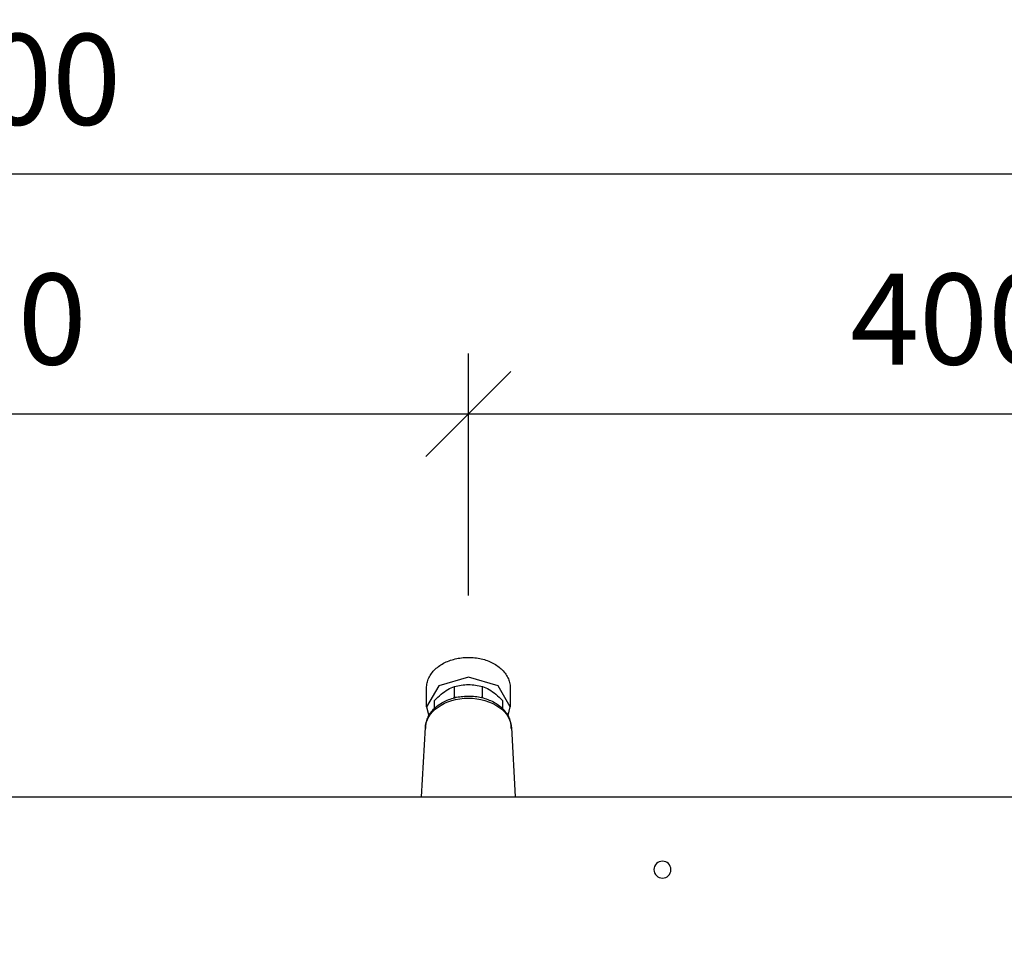
# Model space of a CAD drawing. Units: millimetres. Extents: x 2500 to 7997, y -35 to 2370.
# Drawn here: x 6794 to 7200, y 415 to 797 of the extents above; entities that cross this region are included whole.
import ezdxf

# ---------------------------------------------------------------- set-up
doc = ezdxf.new("R2010")
doc.units = ezdxf.units.MM
doc.layers.add('Part', color=7, linetype='Continuous', lineweight=25)
doc.layers.add('Text', color=7, linetype='Continuous', lineweight=25)
doc.styles.add('Arial', font='arial.ttf', dxfattribs={"height": 49.176647})
doc.styles.add('Avac Standard', font='arialnarrow2.ttf')
doc.dimstyles.new('Diagonal_-_2_5mm_Arial', dxfattribs={"dimtxt": 49.176647, "dimasz": 0.19685, "dimexe": 0.15748, "dimexo": 0.098425, "dimgap": 0.114829, "dimtad": 1, "dimdec": 0, "dimzin": 0, "dimdsep": 46, "dimtxsty": 'Arial', "dimblk1": 'OBLIQUE', "dimblk2": 'OBLIQUE', "dimsah": 1, "dimcen": 0.09, "dimdle": 0.15748, "dimazin": 0, "dimtfac": 1, "dimtdec": 0, "dimtix": 1, "dimtmove": 0, "dimatfit": 3, "dimfxl": 1, "dimtvp": 1, "dimtfill": 1, "dimtolj": 1, "dimtzin": 0, "dimarcsym": 2})

# ---------------------------------------------------------------- blocks, each defined once
blk = doc.blocks.new('_Oblique')
at = {"color": 0, "linetype": 'ByBlock', "lineweight": -2}
blk.add_line((-0.5, -0.5), (0.5, 0.5), dxfattribs=at)
blk = doc.blocks.new('*D475')
at = {"layer": 'Defpoints', "color": 0, "transparency": 16777216}
for p in [(6979.39, 634.32), (6979.39, 534.41), (7379.39, 534.41)]:
    blk.add_point(p, dxfattribs=at)
at = {"layer": 'Text', "color": 0, "lineweight": -2, "transparency": 16777216}
for p, q in [((6979.39, 559.41), (6979.39, 659.32)), ((7379.39, 559.41), (7379.39, 659.32)), ((7380.39, 634.32), (6978.39, 634.32))]:
    blk.add_line(p, q, dxfattribs=at)
at = {"layer": 'Text', "color": 0, "lineweight": -2, "transparency": 16777216, "xscale": 35, "yscale": 35, "zscale": 35, "rotation": 180}
blk.add_blockref('_Oblique', (6979.39, 634.32), dxfattribs=at)
at = {"layer": 'Text', "color": 0, "lineweight": -2, "transparency": 16777216, "xscale": 35, "yscale": 35, "zscale": 35}
blk.add_blockref('_Oblique', (7379.39, 634.32), dxfattribs=at)
at = {"layer": 'Text', "color": 0, "transparency": 16777216, "insert": (7179.39, 673.47), "char_height": 37.5, "width": 0.3407, "attachment_point": 5, "style": 'Avac Standard'}
blk.add_mtext('\\A1;400', dxfattribs=at)
blk = doc.blocks.new('*D476')
at = {"layer": 'Defpoints', "color": 0, "transparency": 16777216}
for p in [(6579.39, 634.32), (6579.39, 534.41), (6979.39, 534.41)]:
    blk.add_point(p, dxfattribs=at)
at = {"layer": 'Text', "color": 0, "lineweight": -2, "transparency": 16777216}
for p, q in [((6579.39, 559.41), (6579.39, 659.32)), ((6979.39, 559.41), (6979.39, 659.32)), ((6980.39, 634.32), (6578.39, 634.32))]:
    blk.add_line(p, q, dxfattribs=at)
at = {"layer": 'Text', "color": 0, "lineweight": -2, "transparency": 16777216, "xscale": 35, "yscale": 35, "zscale": 35, "rotation": 180}
blk.add_blockref('_Oblique', (6579.39, 634.32), dxfattribs=at)
at = {"layer": 'Text', "color": 0, "lineweight": -2, "transparency": 16777216, "xscale": 35, "yscale": 35, "zscale": 35}
blk.add_blockref('_Oblique', (6979.39, 634.32), dxfattribs=at)
at = {"layer": 'Text', "color": 0, "transparency": 16777216, "insert": (6779.39, 673.47), "char_height": 37.5, "width": 0.3407, "attachment_point": 5, "style": 'Avac Standard'}
blk.add_mtext('\\A1;400', dxfattribs=at)
blk = doc.blocks.new('*D480')
at = {"layer": 'Defpoints', "color": 0, "transparency": 16777216}
for p in [(5579.39, 733.2), (5579.39, 415.21), (7979.39, 415.21)]:
    blk.add_point(p, dxfattribs=at)
at = {"layer": 'Text', "color": 0, "lineweight": -2, "transparency": 16777216}
for p, q in [((5579.39, 440.21), (5579.39, 758.2)), ((7979.39, 440.21), (7979.39, 758.2)), ((7980.39, 733.2), (5578.39, 733.2))]:
    blk.add_line(p, q, dxfattribs=at)
at = {"layer": 'Text', "color": 0, "lineweight": -2, "transparency": 16777216, "xscale": 35, "yscale": 35, "zscale": 35, "rotation": 180}
blk.add_blockref('_Oblique', (5579.39, 733.2), dxfattribs=at)
at = {"layer": 'Text', "color": 0, "lineweight": -2, "transparency": 16777216, "xscale": 35, "yscale": 35, "zscale": 35}
blk.add_blockref('_Oblique', (7979.39, 733.2), dxfattribs=at)
at = {"layer": 'Text', "color": 0, "transparency": 16777216, "insert": (6779.39, 772.34), "char_height": 37.5, "width": 0.4542, "attachment_point": 5, "style": 'Avac Standard'}
blk.add_mtext('\\A1;2400', dxfattribs=at)

msp = doc.modelspace()

# ---------------------------------------------------------------- linework, layer by layer
at = {"layer": 'Part'}
for p, q in [((6969.12, 531.51), (6969.68, 531.79)), ((6969.68, 531.79), (6970.25, 532.06)), ((6970.25, 532.06), (6970.83, 532.32)), ((6970.83, 532.32), (6971.43, 532.55)), ((6971.43, 532.55), (6972.03, 532.77)), ((6972.03, 532.77), (6972.65, 532.97)), ((6972.65, 532.97), (6973.28, 533.15)), ((6973.28, 533.15), (6973.91, 533.32)), ((6973.91, 533.32), (6974.56, 533.47)), ((6974.56, 533.47), (6975.21, 533.59)), ((6975.21, 533.59), (6975.86, 533.7)), ((6975.86, 533.7), (6976.53, 533.79)), ((6976.53, 533.79), (6977.19, 533.86)), ((6977.19, 533.86), (6977.86, 533.92)), ((6977.86, 533.92), (6978.53, 533.95)), ((6978.53, 533.95), (6979.21, 533.96)), ((6979.21, 533.96), (6979.39, 533.97)), ((6979.39, 533.97), (6980.06, 533.96)), ((6980.06, 533.96), (6980.73, 533.93)), ((6980.73, 533.93), (6981.4, 533.88)), ((6981.4, 533.88), (6982.07, 533.81)), ((6982.07, 533.81), (6982.73, 533.73)), ((6982.73, 533.73), (6983.39, 533.62)), ((6983.39, 533.62), (6984.05, 533.5)), ((6984.05, 533.5), (6984.69, 533.36)), ((6984.69, 533.36), (6985.33, 533.2)), ((6985.33, 533.2), (6985.96, 533.02)), ((6985.96, 533.02), (6986.58, 532.83)), ((6986.58, 532.83), (6987.19, 532.61)), ((6987.19, 532.61), (6987.79, 532.38)), ((6987.79, 532.38), (6988.37, 532.13)), ((6988.37, 532.13), (6988.95, 531.87)), ((6988.95, 531.87), (6989.51, 531.59)), ((6964.19, 527.35), (6964.54, 527.8)), ((6964.54, 527.8), (6964.9, 528.23)), ((6964.9, 528.23), (6965.29, 528.65)), ((6965.29, 528.65), (6965.71, 529.06)), ((6965.71, 529.06), (6966.14, 529.46)), ((6966.14, 529.46), (6966.59, 529.84)), ((6966.59, 529.84), (6967.06, 530.2)), ((6967.06, 530.2), (6967.55, 530.55)), ((6967.55, 530.55), (6968.06, 530.89)), ((6968.06, 530.89), (6968.58, 531.2)), ((6968.58, 531.2), (6969.12, 531.51)), ((6989.51, 531.59), (6990.05, 531.29)), ((6990.05, 531.29), (6990.58, 530.97)), ((6990.58, 530.97), (6991.09, 530.64)), ((6991.09, 530.64), (6991.58, 530.3)), ((6991.58, 530.3), (6992.06, 529.94)), ((6992.06, 529.94), (6992.52, 529.56)), ((6992.52, 529.56), (6992.96, 529.17)), ((6992.96, 529.17), (6993.37, 528.77)), ((6993.37, 528.77), (6993.77, 528.35)), ((6993.77, 528.35), (6994.14, 527.92)), ((6994.14, 527.92), (6994.49, 527.47)), ((6962.36, 523.42), (6962.49, 523.94)), ((6962.49, 523.94), (6962.65, 524.46)), ((6962.65, 524.46), (6962.84, 524.96)), ((6962.84, 524.96), (6963.06, 525.46)), ((6963.06, 525.46), (6963.3, 525.95)), ((6963.3, 525.95), (6963.58, 526.43)), ((6963.58, 526.43), (6963.87, 526.9)), ((6963.87, 526.9), (6964.19, 527.35)), ((6979.39, 525.75), (6967.18, 522.17)), ((6991.6, 522.17), (6979.39, 525.75)), ((6994.49, 527.47), (6994.82, 527.02)), ((6994.82, 527.02), (6995.12, 526.55)), ((6995.12, 526.55), (6995.4, 526.08)), ((6995.4, 526.08), (6995.65, 525.59)), ((6995.65, 525.59), (6995.88, 525.1)), ((6995.88, 525.1), (6996.08, 524.59)), ((6996.08, 524.59), (6996.25, 524.08)), ((6996.25, 524.08), (6996.39, 523.57)), ((6967.18, 522.17), (6962.12, 513.54)), ((6962.12, 521.31), (6962.13, 521.84)), ((6962.12, 513.54), (6962.12, 521.31)), ((6962.13, 521.84), (6962.18, 522.37)), ((6962.18, 522.37), (6962.25, 522.9)), ((6962.25, 522.9), (6962.36, 523.42)), ((6973.59, 517.53), (6973.59, 521.91)), ((6985.19, 517.53), (6985.19, 521.91)), ((6996.66, 513.54), (6991.6, 522.17)), ((6996.39, 523.57), (6996.5, 523.04)), ((6996.5, 523.04), (6996.58, 522.52)), ((6996.58, 522.52), (6996.63, 521.99)), ((6996.63, 521.99), (6996.66, 521.46)), ((6996.66, 521.46), (6996.66, 521.31)), ((6996.66, 521.31), (6996.66, 513.54)), ((6965.39, 512.86), (6965.39, 516.11)), ((6968.92, 515.49), (6969.48, 515.78)), ((6969.48, 515.78), (6970.06, 516.06)), ((6970.06, 516.06), (6970.65, 516.32)), ((6970.65, 516.32), (6971.26, 516.56)), ((6971.26, 516.56), (6971.88, 516.78)), ((6971.88, 516.78), (6972.5, 516.98)), ((6972.5, 516.98), (6973.14, 517.17)), ((6973.14, 517.17), (6973.79, 517.34)), ((6973.79, 517.34), (6974.45, 517.49)), ((6974.45, 517.49), (6975.12, 517.62)), ((6975.12, 517.62), (6975.79, 517.73)), ((6975.79, 517.73), (6976.46, 517.82)), ((6976.46, 517.82), (6977.14, 517.89)), ((6977.14, 517.89), (6977.83, 517.95)), ((6977.83, 517.95), (6978.51, 517.98)), ((6978.51, 517.98), (6979.2, 518)), ((6979.2, 518), (6979.39, 518)), ((6979.39, 518), (6980.08, 517.99)), ((6980.08, 517.99), (6980.76, 517.96)), ((6980.76, 517.96), (6981.45, 517.91)), ((6981.45, 517.91), (6982.13, 517.84)), ((6982.13, 517.84), (6982.81, 517.76)), ((6982.81, 517.76), (6983.48, 517.65)), ((6983.48, 517.65), (6984.15, 517.52)), ((6984.15, 517.52), (6984.81, 517.38)), ((6984.81, 517.38), (6985.46, 517.22)), ((6985.46, 517.22), (6986.1, 517.04)), ((6986.1, 517.04), (6986.73, 516.84)), ((6986.73, 516.84), (6987.35, 516.62)), ((6987.35, 516.62), (6987.96, 516.38)), ((6987.96, 516.38), (6988.56, 516.13)), ((6988.56, 516.13), (6989.14, 515.86)), ((6989.14, 515.86), (6989.71, 515.57)), ((6989.71, 515.57), (6990.26, 515.27)), ((6993.39, 516.11), (6993.39, 512.86)), ((6962.12, 513.54), (6963.06, 509.86)), ((6963.95, 511.31), (6964.29, 511.76)), ((6964.29, 511.76), (6964.66, 512.19)), ((6964.66, 512.19), (6965.05, 512.61)), ((6965.05, 512.61), (6965.47, 513.02)), ((6965.47, 513.02), (6965.9, 513.42)), ((6965.9, 513.42), (6966.36, 513.8)), ((6966.36, 513.8), (6966.83, 514.17)), ((6966.83, 514.17), (6967.33, 514.52)), ((6967.33, 514.52), (6967.84, 514.86)), ((6967.84, 514.86), (6968.37, 515.19)), ((6968.37, 515.19), (6968.92, 515.49)), ((6990.26, 515.27), (6990.8, 514.95)), ((6990.8, 514.95), (6991.31, 514.62)), ((6991.31, 514.62), (6991.81, 514.27)), ((6991.81, 514.27), (6992.29, 513.9)), ((6992.29, 513.9), (6992.76, 513.52)), ((6992.76, 513.52), (6993.2, 513.13)), ((6993.2, 513.13), (6993.62, 512.73)), ((6993.62, 512.73), (6994.01, 512.31)), ((6994.01, 512.31), (6994.39, 511.88)), ((6994.39, 511.88), (6994.74, 511.43)), ((6995.77, 509.96), (6996.66, 513.54)), ((6962.12, 507.41), (6962.26, 507.92)), ((6962.26, 507.92), (6962.42, 508.43)), ((6962.42, 508.43), (6962.6, 508.93)), ((6962.6, 508.93), (6962.82, 509.43)), ((6962.82, 509.43), (6963.06, 509.91)), ((6963.06, 509.91), (6963.33, 510.39)), ((6963.33, 510.39), (6963.63, 510.85)), ((6963.63, 510.85), (6963.95, 511.31)), ((6994.74, 511.43), (6995.07, 510.98)), ((6995.07, 510.98), (6995.37, 510.51)), ((6995.37, 510.51), (6995.64, 510.04)), ((6995.64, 510.04), (6995.89, 509.56)), ((6995.89, 509.56), (6996.12, 509.07)), ((6996.12, 509.07), (6996.31, 508.57)), ((6996.31, 508.57), (6996.48, 508.06)), ((6996.48, 508.06), (6996.62, 507.55)), ((6996.62, 507.55), (6996.73, 507.04)), ((6960.11, 476.41), (6961.67, 505.1)), ((6961.89, 505.33), (6961.9, 505.85)), ((6961.89, 504.62), (6961.89, 505.33)), ((6961.9, 505.85), (6961.95, 506.38)), ((6961.95, 506.38), (6962.02, 506.9)), ((6962.02, 506.9), (6962.12, 507.41)), ((6996.73, 507.04), (6996.81, 506.52)), ((6996.81, 506.52), (6996.86, 506)), ((6996.86, 506), (6996.89, 505.47)), ((6996.89, 505.47), (6996.89, 505.33)), ((6996.89, 505.33), (6996.89, 504.62)), ((6997.11, 505.1), (6998.66, 476.41)), ((5585.69, 476.41), (7973.09, 476.41))]:
    msp.add_line(p, q, dxfattribs=at)
for start, end in [(90, 270), (270, 90)]:
    msp.add_arc((7059.39, 446.41), 3.5, start, end, dxfattribs=at)
at = {"layer": 'Part', "extrusion": (0, 0, -1)}
for start_param, end_param in [(0, 1.570796), (1.570796, 3.141593)]:
    msp.add_ellipse((6979.39, 504.62), major_axis=(-17.73, 0), ratio=0.707107, start_param=start_param, end_param=end_param, dxfattribs=at)
at = {"layer": 'Part'}
for points in [[(6965.39, 516.11), (6966.28, 517.11), (6968.08, 518.86), (6970.87, 520.83), (6972.68, 521.63), (6973.59, 521.91)], [(6973.59, 521.91), (6974.52, 522.18), (6976.42, 522.57), (6978.39, 522.72), (6979.39, 522.73)], [(6979.39, 522.73), (6980.39, 522.72), (6982.36, 522.57), (6984.26, 522.18), (6985.19, 521.91)], [(6985.19, 521.91), (6986.09, 521.63), (6987.91, 520.83), (6990.69, 518.86), (6992.49, 517.11), (6993.39, 516.11)], [(6973.59, 517.53), (6973.45, 517.38), (6973.31, 517.23), (6973.17, 517.08)], [(6974.18, 517.38), (6973.98, 517.43), (6973.79, 517.48), (6973.59, 517.53)], [(6985.19, 517.53), (6984.99, 517.48), (6984.79, 517.43), (6984.6, 517.38)], [(6985.6, 517.08), (6985.46, 517.23), (6985.33, 517.38), (6985.19, 517.53)]]:
    msp.add_open_spline(points, degree=3, dxfattribs=at)

# ---------------------------------------------------------------- dimensions: what is measured, and where the dimension line sits
at = {"layer": 'Text'}
for base, p1, p2, picture, middle in [((5579.39, 733.2), (7979.39, 415.21), (5579.39, 415.21), '*D480', (6779.39, 772.34)), ((6579.39, 634.32), (6979.39, 534.41), (6579.39, 534.41), '*D476', (6779.39, 673.47)), ((6979.39, 634.32), (7379.39, 534.41), (6979.39, 534.41), '*D475', (7179.39, 673.47))]:
    dim = msp.add_linear_dim(base=base, p1=p1, p2=p2, angle=180, dimstyle='Diagonal_-_2_5mm_Arial', override={"dimtxt": 37.5, "dimasz": 35, "dimexe": 25, "dimexo": 25, "dimgap": 20, "dimpost": '<>', "dimtxsty": 'Avac Standard', "dimdle": 1, "dimfxl": 1028.112398, "dimtfill": 0}, dxfattribs=at)
    dim.commit()
    dim.dimension.update_dxf_attribs({"geometry": picture, "text_midpoint": middle})

doc.saveas('drawing.dxf')
